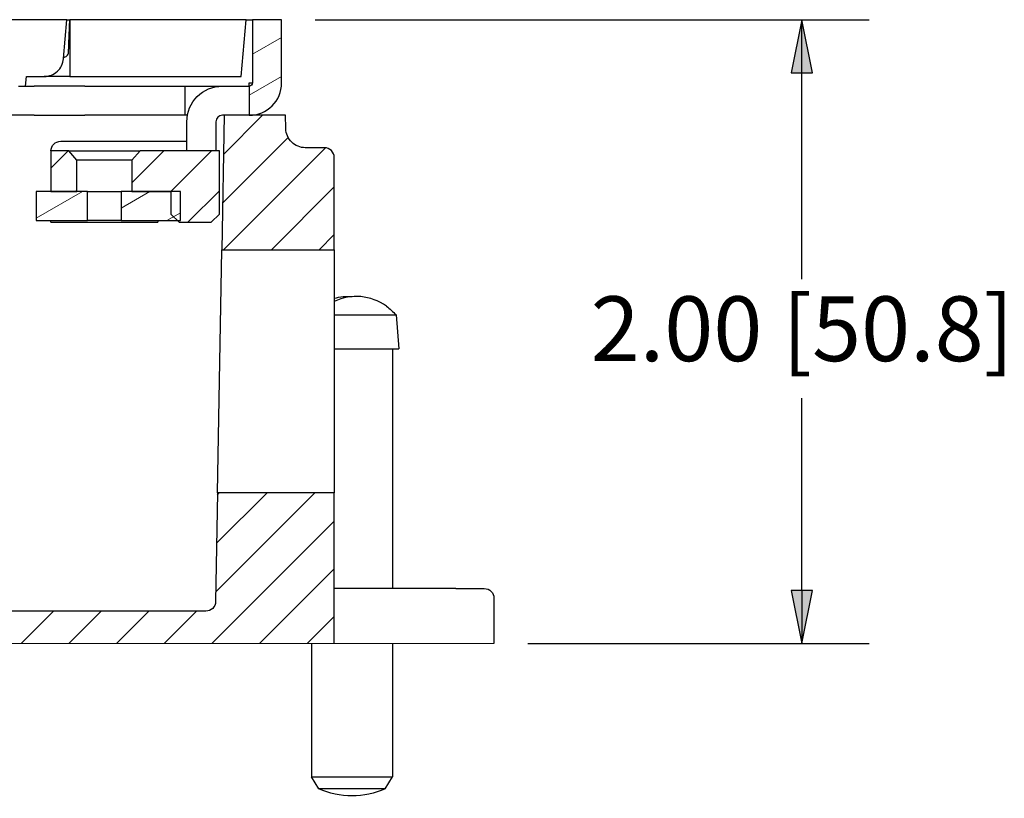
# Paper-space layout 'Sheet 1' of a CAD drawing. Units: inches. Extents: x 0.1 to 16.4, y 0 to 10.4.
# Drawn here: x 10.2 to 12, y 2.9 to 4.3 of the extents above; entities that cross this region are included whole.
import ezdxf

# ---------------------------------------------------------------- set-up
doc = ezdxf.new("R2010")
doc.units = ezdxf.units.IN
doc.header["$MEASUREMENT"] = 0
doc.linetypes.add('Dashed Space', pattern=[0.359055, 0.179528, -0.179528])
doc.linetypes.add('Double Dash Chain', pattern=[0.673228, 0.359055, -0.044882, 0.089764, -0.044882, 0.089764, -0.044882])
for name, color, linetype, lineweight in [('Dimension (ANSI)', 7, 'Continuous', 25), ('Hatch (ANSI)', 7, 'Continuous', 18), ('Visible (ANSI)', 7, 'Continuous', 50)]:
    doc.layers.add(name, color=color, linetype=linetype, lineweight=lineweight)
doc.styles.get("Standard").update_dxf_attribs({"font": 'tahoma.ttf'})

psp = doc.layouts.new('Sheet 1')

# ---------------------------------------------------------------- linework, layer by layer
at = {"linetype": 'Continuous'}
for p, q in [((10.5277, 4.0794), (10.6004, 4.1521)), ((10.5262, 3.9895), (10.6477, 4.1111)), ((10.5282, 3.9031), (10.7171, 4.092)), ((10.6166, 3.9031), (10.733, 4.0195)), ((10.705, 3.9031), (10.733, 3.9312)), ((10.5136, 3.2698), (10.6969, 3.4531)), ((10.5152, 3.3598), (10.6085, 3.4531)), ((10.5167, 3.4497), (10.5201, 3.4531)), ((10.5063, 3.1741), (10.733, 3.4008)), ((10.5947, 3.1741), (10.733, 3.3124)), ((10.1528, 3.1741), (10.2128, 3.2341)), ((10.2411, 3.1741), (10.3011, 3.2341)), ((10.3295, 3.1741), (10.3895, 3.2341)), ((10.4179, 3.1741), (10.4779, 3.2341)), ((10.6831, 3.1741), (10.733, 3.224))]:
    psp.add_line(p, q, dxfattribs=at)
at = {"layer": 'Dimension (ANSI)'}
for p, q in [((10.698, 4.3291), (11.7241, 4.3291)), ((11.5991, 4.3291), (11.5795, 4.2307)), ((11.6188, 4.2307), (11.5991, 4.3291)), ((11.5991, 4.2307), (11.5991, 4.3291)), ((11.5795, 4.2307), (11.6188, 4.2307)), ((11.5991, 3.8485), (11.5991, 4.2307)), ((11.5991, 3.2726), (11.5991, 3.6285)), ((11.6188, 3.2726), (11.5795, 3.2726)), ((11.5795, 3.2726), (11.5991, 3.1741)), ((11.5991, 3.1741), (11.6188, 3.2726)), ((11.5991, 3.2726), (11.5991, 3.1741)), ((11.0915, 3.1741), (11.7241, 3.1741))]:
    psp.add_line(p, q, dxfattribs=at)
at = {"layer": 'Dimension (ANSI)', "linetype": 'Continuous'}
for points in [[(11.5991, 4.3291), (11.6188, 4.2307), (11.5795, 4.2307)], [(11.5795, 3.2726), (11.6188, 3.2726), (11.5991, 3.1741)]]:
    psp.add_solid(points, dxfattribs=at)
at = {"layer": 'Hatch (ANSI)', "linetype": 'Continuous'}
for p, q in [((10.5815, 4.2651), (10.6355, 4.2962)), ((10.5755, 4.1894), (10.6355, 4.2241)), ((10.2083, 4.054), (10.2404, 4.0861)), ((10.3583, 4.0272), (10.4172, 4.0861)), ((10.4303, 4.0108), (10.5056, 4.0861)), ((10.2538, 4.0111), (10.2563, 4.0136)), ((10.181, 3.9617), (10.2667, 4.0111)), ((10.3385, 3.9804), (10.3917, 4.0111)), ((10.462, 3.9541), (10.5203, 4.0124)), ((10.4231, 3.9571), (10.448, 3.9715))]:
    psp.add_line(p, q, dxfattribs=at)
at = {"layer": 'Visible (ANSI)', "linetype": 'Double Dash Chain', "lineweight": 25}
psp.add_line((10.238, 4.3291), (9.3284, 4.3291), dxfattribs=at)
at = {"layer": 'Visible (ANSI)', "linetype": 'Dashed Space', "lineweight": 25, "ltscale": 0.134451}
psp.add_line((10.2317, 4.257), (10.238, 4.3291), dxfattribs=at)
at = {"layer": 'Visible (ANSI)', "lineweight": 25}
for p, q in [((10.238, 4.3291), (10.2432, 4.3291)), ((10.2432, 4.3291), (10.2432, 4.2241)), ((10.5698, 4.3291), (10.2432, 4.3291)), ((10.5606, 4.2241), (10.5698, 4.3291)), ((10.5698, 4.3291), (10.5815, 4.3291)), ((10.5815, 4.3291), (10.5815, 4.2121)), ((10.6355, 4.3291), (10.5815, 4.3291)), ((10.6355, 4.2121), (10.6355, 4.3291)), ((10.2432, 4.2241), (10.1958, 4.2241)), ((10.2432, 4.2241), (10.5606, 4.2241)), ((10.1614, 4.2061), (10.1774, 4.2061)), ((10.271, 4.2061), (10.1774, 4.2061)), ((10.271, 4.2061), (10.307, 4.2061)), ((10.307, 4.2061), (10.457, 4.2061)), ((10.457, 4.1521), (10.457, 4.2061)), ((10.457, 4.2061), (10.526, 4.2061)), ((10.526, 4.2061), (10.5755, 4.2061)), ((10.5755, 4.2121), (10.5815, 4.2121)), ((10.5755, 4.2061), (10.5755, 4.1521)), ((10.1774, 4.1521), (10.0155, 4.1521)), ((10.1774, 4.1521), (10.271, 4.1521)), ((10.307, 4.1521), (10.271, 4.1521)), ((10.457, 4.1521), (10.307, 4.1521)), ((10.4611, 4.1521), (10.457, 4.1521)), ((10.529, 4.1521), (10.526, 4.1521)), ((10.46, 4.0861), (10.46, 4.1401)), ((10.514, 4.1401), (10.514, 4.0861)), ((10.2263, 4.1041), (10.46, 4.1041)), ((10.2083, 4.0861), (10.2083, 4.0111)), ((10.2413, 4.0861), (10.2083, 4.0861)), ((10.2413, 4.0861), (10.3733, 4.0861)), ((10.2563, 4.0689), (10.2413, 4.0861)), ((10.3733, 4.0861), (10.3583, 4.0689)), ((10.5203, 4.0861), (10.3733, 4.0861)), ((10.5203, 3.9691), (10.5203, 4.0861)), ((10.3583, 4.0689), (10.2563, 4.0689)), ((10.2563, 4.0111), (10.2563, 4.0689)), ((10.3583, 4.0689), (10.3583, 4.0111)), ((10.2761, 4.0111), (10.181, 4.0111)), ((10.181, 4.0111), (10.181, 3.9571)), ((10.2083, 4.0111), (10.2563, 4.0111)), ((10.2761, 4.0111), (10.3385, 4.0111)), ((10.2761, 3.9571), (10.2761, 4.0111)), ((10.3385, 4.0111), (10.3385, 3.9571)), ((10.448, 4.0111), (10.3385, 4.0111)), ((10.3583, 4.0111), (10.4303, 4.0111)), ((10.4303, 4.0111), (10.4305, 3.9691)), ((10.448, 3.9571), (10.448, 4.0111)), ((10.4305, 3.9691), (10.4455, 3.9541)), ((10.5053, 3.9541), (10.5203, 3.9691)), ((10.181, 3.9571), (10.2761, 3.9571)), ((10.2083, 3.9541), (10.2083, 3.9571)), ((10.2083, 3.9541), (10.4063, 3.9541)), ((10.3385, 3.9571), (10.2761, 3.9571)), ((10.3385, 3.9571), (10.448, 3.9571)), ((10.4063, 3.9571), (10.4063, 3.9541)), ((10.4455, 3.9541), (10.5053, 3.9541)), ((10.733, 3.7825), (10.8475, 3.7825)), ((10.8475, 3.7825), (10.853, 3.7201)), ((10.733, 3.7201), (10.853, 3.7201)), ((10.841, 3.7201), (10.841, 3.2761)), ((10.4953, 3.2341), (9.5871, 3.2341)), ((10.691, 3.1741), (10.691, 2.9272)), ((10.841, 3.1741), (10.841, 2.9272)), ((10.7043, 2.9054), (10.691, 2.9272)), ((10.691, 2.9272), (10.841, 2.9272)), ((10.8277, 2.9054), (10.841, 2.9272)), ((10.8277, 2.9054), (10.7043, 2.9054))]:
    psp.add_line(p, q, dxfattribs=at)
at = {"layer": 'Visible (ANSI)', "linetype": 'Dashed Space', "lineweight": 25, "ltscale": 0.033549}
psp.add_line((10.1614, 4.2061), (10.163, 4.2241), dxfattribs=at)
at = {"layer": 'Visible (ANSI)', "linetype": 'Dashed Space', "lineweight": 25, "ltscale": 0.060948}
psp.add_line((10.163, 4.2241), (10.1958, 4.2241), dxfattribs=at)
at = {"layer": 'Visible (ANSI)', "linetype": 'Dashed Space', "lineweight": 25, "ltscale": 0.024927}
psp.add_line((10.148, 4.2061), (10.1614, 4.2061), dxfattribs=at)
at = {"layer": 'Visible (ANSI)', "lineweight": 25, "ltscale": 0.462395}
psp.add_line((10.529, 4.1521), (10.5247, 3.9031), dxfattribs=at)
at = {"layer": 'Visible (ANSI)', "lineweight": 25, "ltscale": 0.211667}
psp.add_line((10.643, 4.1521), (10.529, 4.1521), dxfattribs=at)
at = {"layer": 'Visible (ANSI)', "lineweight": 25, "ltscale": 0.045735}
psp.add_line((10.6434, 4.1275), (10.643, 4.1521), dxfattribs=at)
at = {"layer": 'Visible (ANSI)', "lineweight": 25, "ltscale": 0.066054}
psp.add_line((10.715, 4.0921), (10.6794, 4.0921), dxfattribs=at)
at = {"layer": 'Visible (ANSI)', "lineweight": 25, "ltscale": 0.3175}
psp.add_line((10.733, 3.9031), (10.733, 4.0741), dxfattribs=at)
at = {"layer": 'Visible (ANSI)', "lineweight": 25, "ltscale": 0.835654}
psp.add_line((10.5168, 3.4531), (10.5247, 3.9031), dxfattribs=at)
at = {"layer": 'Visible (ANSI)', "lineweight": 25, "ltscale": 0.386842}
psp.add_line((10.5247, 3.9031), (10.733, 3.9031), dxfattribs=at)
at = {"layer": 'Visible (ANSI)', "lineweight": 25, "ltscale": 0.835526}
psp.add_line((10.733, 3.9031), (10.733, 3.4531), dxfattribs=at)
at = {"layer": 'Visible (ANSI)', "lineweight": 25, "ltscale": 0.373842}
psp.add_line((10.5168, 3.4531), (10.5133, 3.2518), dxfattribs=at)
at = {"layer": 'Visible (ANSI)', "lineweight": 25, "ltscale": 0.401426}
psp.add_line((10.733, 3.4531), (10.5168, 3.4531), dxfattribs=at)
at = {"layer": 'Visible (ANSI)', "lineweight": 25, "ltscale": 0.518026}
psp.add_line((10.733, 3.1741), (10.733, 3.4531), dxfattribs=at)
at = {"layer": 'Visible (ANSI)', "lineweight": 25, "ltscale": 0.068024}
psp.add_line((10.7696, 3.2761), (10.733, 3.2761), dxfattribs=at)
at = {"layer": 'Visible (ANSI)', "lineweight": 25, "ltscale": 0.35062}
psp.add_line((10.9585, 3.2761), (10.7696, 3.2761), dxfattribs=at)
at = {"layer": 'Visible (ANSI)', "lineweight": 25, "ltscale": 0.09759}
psp.add_line((10.9585, 3.2761), (11.011, 3.2761), dxfattribs=at)
at = {"layer": 'Visible (ANSI)', "lineweight": 25, "ltscale": 0.155965}
psp.add_line((11.029, 3.2581), (11.029, 3.1741), dxfattribs=at)
at = {"layer": 'Visible (ANSI)', "lineweight": 18}
psp.add_line((7.913, 3.1741), (10.733, 3.1741), dxfattribs=at)
at = {"layer": 'Visible (ANSI)', "lineweight": 18, "ltscale": 0.088137}
psp.add_line((10.733, 3.1741), (10.7805, 3.1741), dxfattribs=at)
at = {"layer": 'Visible (ANSI)', "lineweight": 18, "ltscale": 0.35062}
psp.add_line((10.7805, 3.1741), (10.9693, 3.1741), dxfattribs=at)
at = {"layer": 'Visible (ANSI)', "lineweight": 18, "ltscale": 0.110898}
psp.add_line((11.029, 3.1741), (10.9693, 3.1741), dxfattribs=at)
at = {"layer": 'Visible (ANSI)', "linetype": 'Dashed Space', "lineweight": 25, "ltscale": 0.099162}
psp.add_arc((10.1958, 4.2601), 0.036, 270, 355, dxfattribs=at)
at = {"layer": 'Visible (ANSI)', "lineweight": 25, "extrusion": (0, 0, -1)}
for centre, radius, start, end in [((-10.526, 4.1401), 0.066, 0, 90), ((-10.5755, 4.2121), 0.006, 180, 270), ((-10.2263, 4.0861), 0.018, 0, 90), ((-10.766, 3.71), 0.1091, 125.6808, 138.3464), ((-10.766, 3.0421), 0.15, 245.732, 294.268)]:
    psp.add_arc(centre, radius, start, end, dxfattribs=at)
at = {"layer": 'Visible (ANSI)', "lineweight": 25}
for centre, radius, start, end in [((10.5755, 4.2121), 0.06, 270, 0), ((10.526, 4.1401), 0.012, 90, 180)]:
    psp.add_arc(centre, radius, start, end, dxfattribs=at)
at = {"layer": 'Visible (ANSI)', "lineweight": 25, "ltscale": 0.052498}
psp.add_arc((10.715, 4.0741), 0.018, 0, 90, dxfattribs=at)
at = {"layer": 'Visible (ANSI)', "lineweight": 25, "ltscale": 0.052498, "extrusion": (0, 0, -1)}
psp.add_arc((-11.011, 3.2581), 0.018, 90, 180, dxfattribs=at)
at = {"layer": 'Visible (ANSI)', "lineweight": 25, "ltscale": 0.051914, "extrusion": (0, 0, -1)}
psp.add_arc((-10.4953, 3.2521), 0.018, 181, 270, dxfattribs=at)
at = {"layer": 'Visible (ANSI)', "lineweight": 25}
psp.add_ellipse((10.774, 3.71), major_axis=(0, 0.1068), ratio=0.935443, start_param=5.6917, end_param=6.705607, dxfattribs=at)
at = {"layer": 'Visible (ANSI)', "lineweight": 25, "extrusion": (0, 0, -1)}
psp.add_ellipse((10.758, 3.71), major_axis=(0, 0.1068), ratio=0.935443, start_param=6.029746, end_param=6.362887, dxfattribs=at)
at = {"layer": 'Visible (ANSI)', "lineweight": 25}
psp.add_rational_spline([(10.2408, 4.2682), (10.242, 4.2986), (10.2432, 4.3291)], [1.00000076864, 1.00000307133, 1], degree=2, dxfattribs=at)
psp.add_open_spline([(10.2319, 4.2596), (10.2328, 4.2598), (10.2338, 4.26), (10.2357, 4.2607), (10.237, 4.2615), (10.2388, 4.2631), (10.2396, 4.2642), (10.2405, 4.2661), (10.2407, 4.2672), (10.2408, 4.2682)], degree=3, knots=[0.18931151, 0.18931151, 0.18931151, 0.18931151, 0.20018886, 0.20018886, 0.21604072, 0.21604072, 0.23053636, 0.23053636, 0.24268994, 0.24268994, 0.24268994, 0.24268994], dxfattribs=at)
psp.add_open_spline([(10.5755, 4.2061), (10.5755, 4.2073), (10.5755, 4.209), (10.5755, 4.2121)], degree=3, dxfattribs=at)
at = {"layer": 'Visible (ANSI)', "lineweight": 25, "ltscale": 0.103829}
psp.add_open_spline([(10.6794, 4.0921), (10.6748, 4.0921), (10.6702, 4.093), (10.6616, 4.0965), (10.6576, 4.0991), (10.6509, 4.1057), (10.6482, 4.1096), (10.6445, 4.1182), (10.6435, 4.1228), (10.6434, 4.1275)], degree=3, knots=[-0.2374708, -0.2374708, -0.2374708, -0.2374708, -0.1786027, -0.1786027, -0.1190684, -0.1190684, -0.0595342, -0.0595342, 0, 0, 0, 0], dxfattribs=at)

# ---------------------------------------------------------------- texts
at = {"layer": 'Dimension (ANSI)', "insert": (11.208, 3.817), "char_height": 0.12, "attachment_point": 1}
psp.add_mtext('2.00 [50.8]', dxfattribs=at)

doc.saveas('drawing.dxf')
